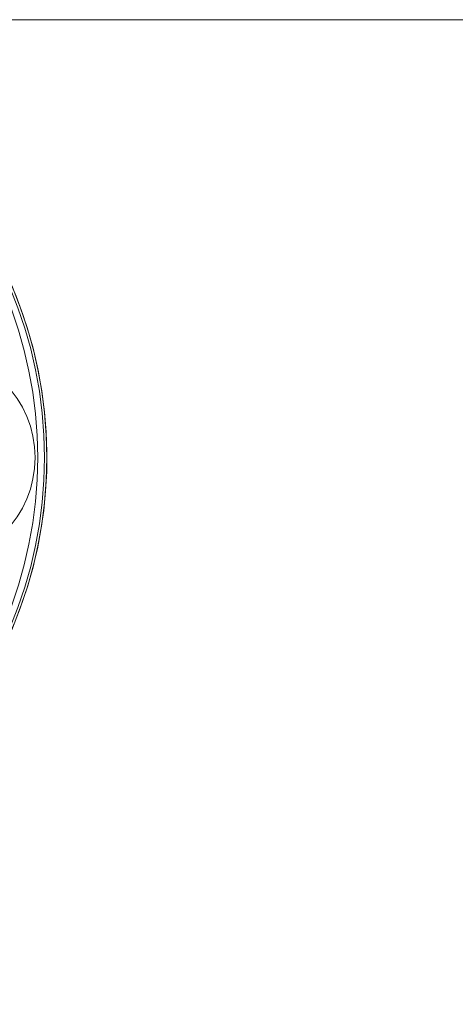
# Model space of a CAD drawing. Units: millimetres. Extents: x -80 to 7345, y 100 to 5350.
# Drawn here: x 6170 to 6195, y 4610 to 4669 of the extents above; entities that cross this region are included whole.
import ezdxf

# ---------------------------------------------------------------- set-up
doc = ezdxf.new("R2010")
doc.units = ezdxf.units.MM
doc.header["$PDSIZE"] = -1
doc.layers.get('0').update_dxf_attribs({"lineweight": 15})
doc.dimstyles.new('SLDDIMSTYLE0', dxfattribs={"dimtxt": 65, "dimasz": 65, "dimexe": 0, "dimexo": 0.0625, "dimgap": 18.75, "dimtad": 1, "dimzin": 12, "dimdsep": 46, "dimtxsty": 'Standard', "dimcen": 0.09, "dimadec": 0, "dimazin": 0, "dimtfac": 1, "dimtofl": 0, "dimtmove": 0, "dimatfit": 3, "dimfxl": 0, "dimtolj": 1, "dimtzin": 12, "dimlwd": 15, "dimlwe": 0, "dimarcsym": 0})

# ---------------------------------------------------------------- blocks, each defined once
blk = doc.blocks.new('*D17')
at = {"color": 0, "lineweight": 0}
for p, q in [((6145.084, 4669.008), (6899.032, 4669.008)), ((6187.267, 3569.008), (6899.032, 3569.008))]:
    blk.add_line(p, q, dxfattribs=at)
at = {"color": 0, "lineweight": 15}
blk.add_line((6899.032, 3634.008), (6899.032, 4604.008), dxfattribs=at)
at = {"color": 0}
for points in [[(6888.199, 4604.008), (6909.865, 4604.008), (6899.032, 4669.008)], [(6888.199, 3634.008), (6909.865, 3634.008), (6899.032, 3569.008)]]:
    blk.add_solid(points, dxfattribs=at)
at = {"layer": 'Defpoints', "color": 0}
for p in [(6145.022, 4669.008), (6899.032, 4669.008), (6187.204, 3569.008)]:
    blk.add_point(p, dxfattribs=at)
at = {"color": 0, "insert": (6847.782, 4119.008), "char_height": 65, "attachment_point": 5, "rotation": 90}
blk.add_mtext('\\A1;1100', dxfattribs=at)

msp = doc.modelspace()

# ---------------------------------------------------------------- linework, layer by layer
at = {"color": 7, "linetype": 'Continuous', "lineweight": 15}
for centre, radius in [((6145.022, 4642.908), 26.1), ((6145.022, 4642.908), 25.953), ((6145.022, 4642.908), 25.553), ((6164.122, 4642.908), 6.3)]:
    msp.add_circle(centre, radius, dxfattribs=at)
msp.add_arc((6145.022, 4642.908), 26.1, 287.2736, 252.7264, dxfattribs=at)

# ---------------------------------------------------------------- dimensions: what is measured, and where the dimension line sits
dim = msp.add_linear_dim(base=(6899.032, 4669.008), p1=(6187.204, 3569.008), p2=(6145.022, 4669.008), angle=90, dimstyle='SLDDIMSTYLE0')
dim.commit()
dim.dimension.update_dxf_attribs({"geometry": '*D17', "text_midpoint": (6847.782, 4119.008)})

doc.saveas('drawing.dxf')
